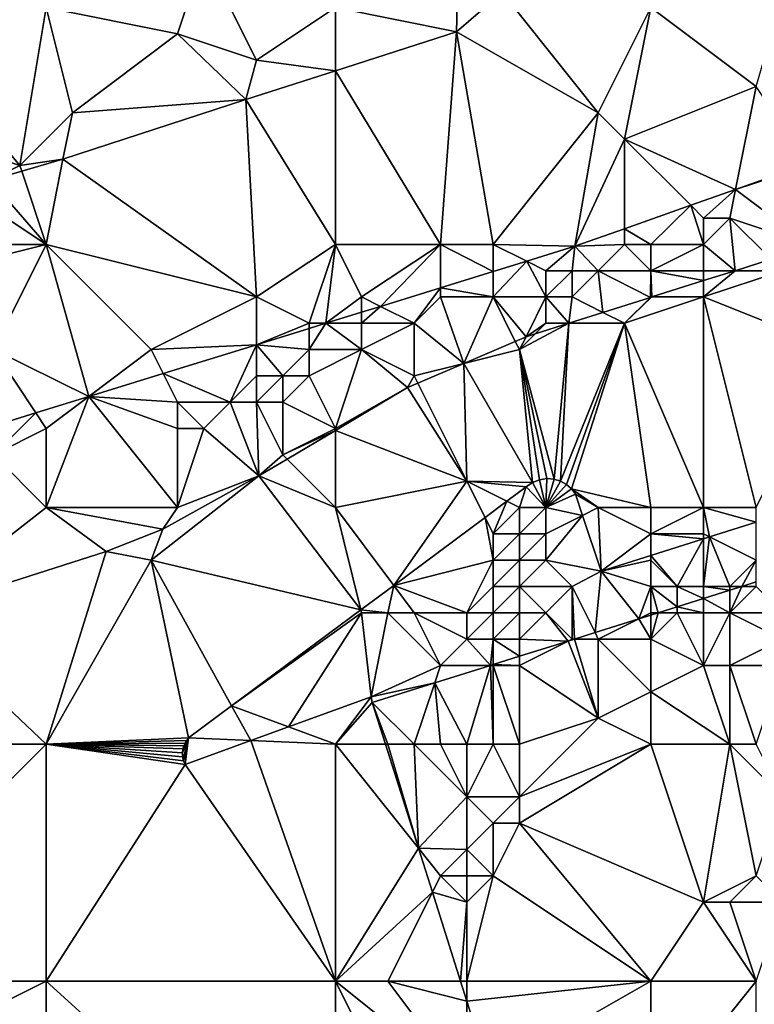
# Model space of a CAD drawing. Units: metres. Extents: x 73750 to 74375, y 351500 to 352000.
# Drawn here: x 74062 to 74090, y 351655 to 351693 of the extents above; entities that cross this region are included whole.
import ezdxf

# ---------------------------------------------------------------- set-up
doc = ezdxf.new("R2010")
doc.units = ezdxf.units.M
doc.layers.add('Terrain', color=15, linetype='Continuous')

msp = doc.modelspace()

# ---------------------------------------------------------------- linework, layer by layer
at = {"layer": 'Terrain'}
for points in [[(74093.222, 351701.047, 252.936), (74086, 351693, 253.12), (74090, 351690, 253.17), (74093.222, 351701.047, 252.936)], [(74078.738, 351697.079, 253.087), (74074, 351693, 253.08), (74078.612, 351692.076, 252.939), (74078.738, 351697.079, 253.087)], [(74078.738, 351697.079, 253.087), (74078.612, 351692.076, 252.939), (74080.346, 351693.584, 252.939), (74078.738, 351697.079, 253.087)], [(74069, 351695, 253), (74063, 351693, 253.07), (74068, 351692, 253.19), (74069, 351695, 253)], [(74069, 351695, 253), (74068, 351692, 253.19), (74071, 351691, 253.03), (74069, 351695, 253)], [(74069, 351695, 253), (74071, 351691, 253.03), (74074, 351693, 253.08), (74069, 351695, 253)], [(74084, 351689, 253.16), (74080.346, 351693.584, 252.939), (74078.612, 351692.076, 252.939), (74084, 351689, 253.16)], [(74086, 351693, 253.12), (74080.346, 351693.584, 252.939), (74084, 351689, 253.16), (74086, 351693, 253.12)], [(74057, 351693, 253.2), (74056, 351689, 253.26), (74062, 351687, 253.26), (74057, 351693, 253.2)], [(74057, 351693, 253.2), (74062, 351687, 253.26), (74063, 351693, 253.07), (74057, 351693, 253.2)], [(74062, 351687, 253.26), (74064, 351689, 253.08), (74063, 351693, 253.07), (74062, 351687, 253.26)], [(74063, 351693, 253.07), (74064, 351689, 253.08), (74068, 351692, 253.19), (74063, 351693, 253.07)], [(74074, 351693, 253.08), (74071, 351691, 253.03), (74074, 351690.594, 252.953), (74074, 351693, 253.08)], [(74074, 351693, 253.08), (74074, 351690.594, 252.953), (74078.612, 351692.076, 252.939), (74074, 351693, 253.08)], [(74086, 351693, 253.12), (74084, 351689, 253.16), (74085, 351688, 253.06), (74086, 351693, 253.12)], [(74086, 351693, 253.12), (74085, 351688, 253.06), (74090, 351690, 253.17), (74086, 351693, 253.12)], [(74068, 351692, 253.19), (74064, 351689, 253.08), (74070.597, 351689.501, 252.963), (74068, 351692, 253.19)], [(74068, 351692, 253.19), (74070.597, 351689.501, 252.963), (74071, 351691, 253.03), (74068, 351692, 253.19)], [(74074, 351690.594, 252.953), (74078, 351684, 253.16), (74078.612, 351692.076, 252.939), (74074, 351690.594, 252.953)], [(74078.612, 351692.076, 252.939), (74078, 351684, 253.16), (74080, 351684, 253.24), (74078.612, 351692.076, 252.939)], [(74084, 351689, 253.16), (74078.612, 351692.076, 252.939), (74080, 351684, 253.24), (74084, 351689, 253.16)], [(74074, 351690.594, 252.953), (74071, 351691, 253.03), (74070.597, 351689.501, 252.963), (74074, 351690.594, 252.953)], [(74074, 351690.594, 252.953), (74070.597, 351689.501, 252.963), (74074, 351684, 253.09), (74074, 351690.594, 252.953)], [(74074, 351690.594, 252.953), (74074, 351684, 253.09), (74078, 351684, 253.16), (74074, 351690.594, 252.953)], [(74090, 351690, 253.17), (74085, 351688, 253.06), (74089.217, 351686.086, 253.169), (74090, 351690, 253.17)], [(74090, 351690, 253.17), (74089.217, 351686.086, 253.169), (74091.962, 351687.056, 253.249), (74090, 351690, 253.17)], [(74064, 351689, 253.08), (74063.635, 351687.239, 252.959), (74070.597, 351689.501, 252.963), (74064, 351689, 253.08)], [(74063.635, 351687.239, 252.959), (74071, 351682, 253.24), (74070.597, 351689.501, 252.963), (74063.635, 351687.239, 252.959)], [(74070.597, 351689.501, 252.963), (74071, 351682, 253.24), (74074, 351684, 253.09), (74070.597, 351689.501, 252.963)], [(74056, 351689, 253.26), (74060.868, 351686.434, 252.981), (74062, 351687, 253.26), (74056, 351689, 253.26)], [(74062, 351687, 253.26), (74063.635, 351687.239, 252.959), (74064, 351689, 253.08), (74062, 351687, 253.26)], [(74084, 351689, 253.16), (74080, 351684, 253.24), (74083.108, 351683.927, 252.991), (74084, 351689, 253.16)], [(74084, 351689, 253.16), (74083.108, 351683.927, 252.991), (74085, 351688, 253.06), (74084, 351689, 253.16)], [(74085, 351688, 253.06), (74083.108, 351683.927, 252.991), (74085, 351684.596, 253.046), (74085, 351688, 253.06)], [(74089.217, 351686.086, 253.169), (74085, 351688, 253.06), (74087.515, 351685.485, 253.12), (74089.217, 351686.086, 253.169)], [(74087.515, 351685.485, 253.12), (74085, 351688, 253.06), (74085, 351684.596, 253.046), (74087.515, 351685.485, 253.12)], [(74062, 351687, 253.26), (74062.072, 351686.784, 252.972), (74063.635, 351687.239, 252.959), (74062, 351687, 253.26)], [(74062.072, 351686.784, 252.972), (74063, 351684, 253.14), (74063.635, 351687.239, 252.959), (74062.072, 351686.784, 252.972)], [(74063.635, 351687.239, 252.959), (74063, 351684, 253.14), (74071, 351682, 253.24), (74063.635, 351687.239, 252.959)], [(74062, 351687, 253.26), (74060.868, 351686.434, 252.981), (74062.072, 351686.784, 252.972), (74062, 351687, 253.26)], [(74060.868, 351686.434, 252.981), (74063, 351684, 253.14), (74062.072, 351686.784, 252.972), (74060.868, 351686.434, 252.981)], [(74092, 351687, 253.12), (74091.962, 351687.056, 253.249), (74089.217, 351686.086, 253.169), (74092, 351687, 253.12)], [(74092, 351687, 253.12), (74089.217, 351686.086, 253.169), (74092, 351684, 253.19), (74092, 351687, 253.12)], [(74060, 351686, 253.4), (74063, 351684, 253.14), (74060.868, 351686.434, 252.981), (74060, 351686, 253.4)], [(74088, 351685, 253.24), (74089.217, 351686.086, 253.169), (74087.515, 351685.485, 253.12), (74088, 351685, 253.24)], [(74088, 351685, 253.24), (74089, 351685, 253.06), (74089.217, 351686.086, 253.169), (74088, 351685, 253.24)], [(74089, 351685, 253.06), (74092, 351684, 253.19), (74089.217, 351686.086, 253.169), (74089, 351685, 253.06)], [(74060, 351686, 253.4), (74059, 351684, 253.23), (74063, 351684, 253.14), (74060, 351686, 253.4)], [(74087.515, 351685.485, 253.12), (74085, 351684.596, 253.046), (74086, 351684, 252.99), (74087.515, 351685.485, 253.12)], [(74087.515, 351685.485, 253.12), (74086, 351684, 252.99), (74088, 351684, 252.94), (74087.515, 351685.485, 253.12)], [(74088, 351685, 253.24), (74087.515, 351685.485, 253.12), (74088, 351684, 252.94), (74088, 351685, 253.24)], [(74088, 351685, 253.24), (74088, 351684, 252.94), (74089, 351685, 253.06), (74088, 351685, 253.24)], [(74089, 351685, 253.06), (74088, 351684, 252.94), (74089.199, 351683, 253.227), (74089, 351685, 253.06)], [(74089, 351685, 253.06), (74089.199, 351683, 253.227), (74090.567, 351683.433, 253.227), (74089, 351685, 253.06)], [(74089, 351685, 253.06), (74090.567, 351683.433, 253.227), (74092, 351684, 253.19), (74089, 351685, 253.06)], [(74085, 351684.596, 253.046), (74083.108, 351683.927, 252.991), (74085, 351684, 253.18), (74085, 351684.596, 253.046)], [(74086, 351684, 252.99), (74085, 351684.596, 253.046), (74085, 351684, 253.18), (74086, 351684, 252.99)], [(74059, 351684, 253.23), (74059, 351683, 253.11), (74063, 351684, 253.14), (74059, 351684, 253.23)], [(74059, 351683, 253.11), (74061, 351680, 253.07), (74063, 351684, 253.14), (74059, 351683, 253.11)], [(74061, 351680, 253.07), (74064.619, 351678.215, 253.039), (74063, 351684, 253.14), (74061, 351680, 253.07)], [(74063, 351684, 253.14), (74064.619, 351678.215, 253.039), (74067, 351680, 253.04), (74063, 351684, 253.14)], [(74063, 351684, 253.14), (74067, 351680, 253.04), (74071, 351682, 253.24), (74063, 351684, 253.14)], [(74074, 351684, 253.09), (74071, 351682, 253.24), (74073, 351681, 253.19), (74074, 351684, 253.09)], [(74074, 351684, 253.09), (74073, 351681, 253.19), (74073.635, 351681, 253.016), (74074, 351684, 253.09)], [(74074, 351684, 253.09), (74073.635, 351681, 253.016), (74075, 351682, 253.04), (74074, 351684, 253.09)], [(74074, 351684, 253.09), (74075, 351682, 253.04), (74078, 351684, 253.16), (74074, 351684, 253.09)], [(74078, 351684, 253.16), (74075, 351682, 253.04), (74075.715, 351681.643, 253.01), (74078, 351684, 253.16)], [(74078, 351684, 253.16), (74075.715, 351681.643, 253.01), (74078, 351682.349, 253.004), (74078, 351684, 253.16)], [(74078, 351684, 253.16), (74078, 351682.349, 253.004), (74080, 351682.967, 252.999), (74078, 351684, 253.16)], [(74078, 351684, 253.16), (74080, 351682.967, 252.999), (74080, 351684, 253.24), (74078, 351684, 253.16)], [(74080, 351684, 253.24), (74081.277, 351683.361, 252.996), (74083.108, 351683.927, 252.991), (74080, 351684, 253.24)], [(74080, 351684, 253.24), (74080, 351682.967, 252.999), (74081.277, 351683.361, 252.996), (74080, 351684, 253.24)], [(74082, 351683, 253.14), (74083.108, 351683.927, 252.991), (74081.277, 351683.361, 252.996), (74082, 351683, 253.14)], [(74082, 351683, 253.14), (74083, 351683, 253.04), (74083.108, 351683.927, 252.991), (74082, 351683, 253.14)], [(74083, 351683, 253.04), (74084, 351683, 252.91), (74083.108, 351683.927, 252.991), (74083, 351683, 253.04)], [(74085, 351684, 253.18), (74083.108, 351683.927, 252.991), (74084, 351683, 252.91), (74085, 351684, 253.18)], [(74086, 351683, 252.89), (74085, 351684, 253.18), (74084, 351683, 252.91), (74086, 351683, 252.89)], [(74086, 351684, 252.99), (74085, 351684, 253.18), (74086, 351683, 252.89), (74086, 351684, 252.99)], [(74086, 351684, 252.99), (74086, 351683, 252.89), (74088, 351684, 252.94), (74086, 351684, 252.99)], [(74088, 351684, 252.94), (74086, 351683, 252.89), (74088, 351683, 253.22), (74088, 351684, 252.94)], [(74088, 351684, 252.94), (74088, 351683, 253.22), (74089.199, 351683, 253.227), (74088, 351684, 252.94)], [(74091, 351683, 253.32), (74090.567, 351683.433, 253.227), (74089.199, 351683, 253.227), (74091, 351683, 253.32)], [(74080, 351682, 252.99), (74082, 351682, 252.94), (74081.277, 351683.361, 252.996), (74080, 351682, 252.99)], [(74080, 351682, 252.99), (74081.277, 351683.361, 252.996), (74080, 351682.967, 252.999), (74080, 351682, 252.99)], [(74082, 351683, 253.14), (74081.277, 351683.361, 252.996), (74082, 351682, 252.94), (74082, 351683, 253.14)], [(74080, 351682, 252.99), (74080, 351682.967, 252.999), (74078, 351682.349, 253.004), (74080, 351682, 252.99)], [(74082, 351683, 253.14), (74082, 351682, 252.94), (74083, 351683, 253.04), (74082, 351683, 253.14)], [(74083, 351683, 253.04), (74082, 351682, 252.94), (74083, 351682, 252.91), (74083, 351683, 253.04)], [(74083, 351683, 253.04), (74083, 351682, 252.91), (74084, 351683, 252.91), (74083, 351683, 253.04)], [(74084, 351683, 252.91), (74083, 351682, 252.91), (74084.176, 351681.412, 253.227), (74084, 351683, 252.91)], [(74086, 351683, 252.89), (74084, 351683, 252.91), (74085.983, 351681.983, 253.227), (74086, 351683, 252.89)], [(74085.983, 351681.983, 253.227), (74084, 351683, 252.91), (74084.176, 351681.412, 253.227), (74085.983, 351681.983, 253.227)], [(74086, 351683, 252.89), (74085.983, 351681.983, 253.227), (74086, 351682, 253.27), (74086, 351683, 252.89)], [(74086, 351683, 252.89), (74086, 351682, 253.27), (74086.037, 351682, 253.227), (74086, 351683, 252.89)], [(74086, 351683, 252.89), (74086.037, 351682, 253.227), (74088, 351682.621, 253.227), (74086, 351683, 252.89)], [(74086, 351683, 252.89), (74088, 351682.621, 253.227), (74088, 351683, 253.22), (74086, 351683, 252.89)], [(74088, 351683, 253.22), (74088, 351682.621, 253.227), (74089.199, 351683, 253.227), (74088, 351683, 253.22)], [(74091, 351683, 253.32), (74089.199, 351683, 253.227), (74088, 351682, 253.35), (74091, 351683, 253.32)], [(74091, 351683, 253.32), (74088, 351682, 253.35), (74093, 351680, 253.4), (74091, 351683, 253.32)], [(74088, 351682, 253.35), (74089.199, 351683, 253.227), (74088, 351682.621, 253.227), (74088, 351682, 253.35)], [(74077, 351681, 252.89), (74078, 351682.349, 253.004), (74075.715, 351681.643, 253.01), (74077, 351681, 252.89)], [(74078, 351682, 253), (74078, 351682.349, 253.004), (74077, 351681, 252.89), (74078, 351682, 253)], [(74078, 351682, 253), (74080, 351682, 252.99), (74078, 351682.349, 253.004), (74078, 351682, 253)], [(74088, 351682, 253.35), (74088, 351682.621, 253.227), (74086.037, 351682, 253.227), (74088, 351682, 253.35)], [(74071, 351682, 253.24), (74067, 351680, 253.04), (74071, 351680.186, 253.022), (74071, 351682, 253.24)], [(74071, 351682, 253.24), (74071, 351680.186, 253.022), (74073, 351681, 253.19), (74071, 351682, 253.24)], [(74075, 351682, 253.04), (74073.635, 351681, 253.016), (74075, 351681.422, 253.012), (74075, 351682, 253.04)], [(74075, 351682, 253.04), (74075, 351681.422, 253.012), (74075.715, 351681.643, 253.01), (74075, 351682, 253.04)], [(74078, 351682, 253), (74077, 351681, 252.89), (74078.88, 351679.47, 253.212), (74078, 351682, 253)], [(74078, 351682, 253), (74078.88, 351679.47, 253.212), (74080, 351682, 252.99), (74078, 351682, 253)], [(74080, 351682, 252.99), (74078.88, 351679.47, 253.212), (74080.844, 351680.312, 253.224), (74080, 351682, 252.99)], [(74080, 351682, 252.99), (74080.844, 351680.312, 253.224), (74081.258, 351680.489, 253.227), (74080, 351682, 252.99)], [(74080, 351682, 252.99), (74081.258, 351680.489, 253.227), (74082, 351682, 252.94), (74080, 351682, 252.99)], [(74082, 351682, 252.94), (74081.258, 351680.489, 253.227), (74082, 351681, 253.15), (74082, 351682, 252.94)], [(74082, 351682, 252.94), (74082, 351681, 253.15), (74082.874, 351681, 253.227), (74082, 351682, 252.94)], [(74082, 351682, 252.94), (74082.874, 351681, 253.227), (74083, 351682, 252.91), (74082, 351682, 252.94)], [(74083, 351682, 252.91), (74082.874, 351681, 253.227), (74084.176, 351681.412, 253.227), (74083, 351682, 252.91)], [(74085.983, 351681.983, 253.227), (74084.176, 351681.412, 253.227), (74085, 351681, 253.37), (74085.983, 351681.983, 253.227)], [(74088, 351674, 253.44), (74088, 351682, 253.35), (74085, 351681, 253.37), (74088, 351674, 253.44)], [(74088, 351682, 253.35), (74086.037, 351682, 253.227), (74085, 351681, 253.37), (74088, 351682, 253.35)], [(74086.037, 351682, 253.227), (74085.983, 351681.983, 253.227), (74085, 351681, 253.37), (74086.037, 351682, 253.227)], [(74086, 351682, 253.27), (74085.983, 351681.983, 253.227), (74086.037, 351682, 253.227), (74086, 351682, 253.27)], [(74088, 351674, 253.44), (74090, 351674, 253.45), (74088, 351682, 253.35), (74088, 351674, 253.44)], [(74090, 351674, 253.45), (74093, 351680, 253.4), (74088, 351682, 253.35), (74090, 351674, 253.45)], [(74075, 351681, 252.95), (74075.715, 351681.643, 253.01), (74075, 351681.422, 253.012), (74075, 351681, 252.95)], [(74075, 351681, 252.95), (74077, 351681, 252.89), (74075.715, 351681.643, 253.01), (74075, 351681, 252.95)], [(74075, 351681, 252.95), (74075, 351681.422, 253.012), (74073.635, 351681, 253.016), (74075, 351681, 252.95)], [(74085, 351681, 253.37), (74084.176, 351681.412, 253.227), (74082.874, 351681, 253.227), (74085, 351681, 253.37)], [(74073, 351681, 253.19), (74071, 351680.186, 253.022), (74073, 351680.804, 253.017), (74073, 351681, 253.19)], [(74073, 351680, 253.04), (74073, 351680.804, 253.017), (74071, 351680.186, 253.022), (74073, 351680, 253.04)], [(74073, 351681, 253.19), (74073, 351680.804, 253.017), (74073.635, 351681, 253.016), (74073, 351681, 253.19)], [(74073, 351680, 253.04), (74073.635, 351681, 253.016), (74073, 351680.804, 253.017), (74073, 351680, 253.04)], [(74075, 351680, 252.84), (74073.635, 351681, 253.016), (74073, 351680, 253.04), (74075, 351680, 252.84)], [(74075, 351681, 252.95), (74073.635, 351681, 253.016), (74075, 351680, 252.84), (74075, 351681, 252.95)], [(74075, 351681, 252.95), (74075, 351680, 252.84), (74077, 351681, 252.89), (74075, 351681, 252.95)], [(74077, 351681, 252.89), (74075, 351680, 252.84), (74077, 351679, 253.16), (74077, 351681, 252.89)], [(74077, 351681, 252.89), (74077, 351679, 253.16), (74078.88, 351679.47, 253.212), (74077, 351681, 252.89)], [(74081, 351680, 253.29), (74082.324, 351675.072, 253.307), (74082.874, 351681, 253.227), (74081, 351680, 253.29)], [(74081, 351680, 253.29), (74082.874, 351681, 253.227), (74081.596, 351680.596, 253.227), (74081, 351680, 253.29)], [(74082, 351681, 253.15), (74081.258, 351680.489, 253.227), (74081.596, 351680.596, 253.227), (74082, 351681, 253.15)], [(74082, 351681, 253.15), (74081.596, 351680.596, 253.227), (74082.874, 351681, 253.227), (74082, 351681, 253.15)], [(74082.565, 351674.997, 253.307), (74082.874, 351681, 253.227), (74082.324, 351675.072, 253.307), (74082.565, 351674.997, 253.307)], [(74082.565, 351674.997, 253.307), (74082.786, 351674.874, 253.307), (74085, 351681, 253.37), (74082.565, 351674.997, 253.307)], [(74082.565, 351674.997, 253.307), (74085, 351681, 253.37), (74082.874, 351681, 253.227), (74082.565, 351674.997, 253.307)], [(74082.786, 351674.874, 253.307), (74082.976, 351674.708, 253.307), (74085, 351681, 253.37), (74082.786, 351674.874, 253.307)], [(74086, 351674, 253.43), (74085, 351681, 253.37), (74082.976, 351674.708, 253.307), (74086, 351674, 253.43)], [(74086, 351674, 253.43), (74088, 351674, 253.44), (74085, 351681, 253.37), (74086, 351674, 253.43)], [(74081, 351680, 253.29), (74081.258, 351680.489, 253.227), (74080.844, 351680.312, 253.224), (74081, 351680, 253.29)], [(74081, 351680, 253.29), (74081.596, 351680.596, 253.227), (74081.258, 351680.489, 253.227), (74081, 351680, 253.29)], [(74067, 351680, 253.04), (74067.455, 351679.091, 253.032), (74071, 351680.186, 253.022), (74067, 351680, 253.04)], [(74070, 351678, 252.81), (74071, 351680.186, 253.022), (74067.455, 351679.091, 253.032), (74070, 351678, 252.81)], [(74071, 351679, 252.89), (74071, 351680.186, 253.022), (74070, 351678, 252.81), (74071, 351679, 252.89)], [(74073, 351680, 253.04), (74071, 351680.186, 253.022), (74072, 351679, 252.85), (74073, 351680, 253.04)], [(74071, 351679, 252.89), (74072, 351679, 252.85), (74071, 351680.186, 253.022), (74071, 351679, 252.89)], [(74081, 351680, 253.29), (74080.844, 351680.312, 253.224), (74078.88, 351679.47, 253.212), (74081, 351680, 253.29)], [(74061, 351680, 253.07), (74060.163, 351676.837, 253.05), (74062.605, 351677.592, 253.044), (74061, 351680, 253.07)], [(74061, 351680, 253.07), (74062.605, 351677.592, 253.044), (74064.619, 351678.215, 253.039), (74061, 351680, 253.07)], [(74067, 351680, 253.04), (74064.619, 351678.215, 253.039), (74067.455, 351679.091, 253.032), (74067, 351680, 253.04)], [(74073, 351680, 253.04), (74072, 351679, 252.85), (74073, 351679, 252.84), (74073, 351680, 253.04)], [(74075, 351680, 252.84), (74073, 351680, 253.04), (74073, 351679, 252.84), (74075, 351680, 252.84)], [(74075, 351680, 252.84), (74073, 351679, 252.84), (74074, 351677, 253.2), (74075, 351680, 252.84)], [(74075, 351680, 252.84), (74074, 351677, 253.2), (74076.745, 351678.555, 253.199), (74075, 351680, 252.84)], [(74075, 351680, 252.84), (74076.745, 351678.555, 253.199), (74077, 351679, 253.16), (74075, 351680, 252.84)], [(74081.495, 351674.947, 253.301), (74081, 351680, 253.29), (74078.88, 351679.47, 253.212), (74081.495, 351674.947, 253.301)], [(74081.495, 351674.947, 253.301), (74081.759, 351675.053, 253.303), (74081, 351680, 253.29), (74081.495, 351674.947, 253.301)], [(74081, 351680, 253.29), (74081.759, 351675.053, 253.303), (74082.04, 351675.096, 253.305), (74081, 351680, 253.29)], [(74081, 351680, 253.29), (74082.04, 351675.096, 253.305), (74082.324, 351675.072, 253.307), (74081, 351680, 253.29)], [(74077, 351679, 253.16), (74077.138, 351678.724, 253.201), (74078.88, 351679.47, 253.212), (74077, 351679, 253.16)], [(74078.88, 351679.47, 253.212), (74077.138, 351678.724, 253.201), (74079, 351675, 253.38), (74078.88, 351679.47, 253.212)], [(74081.495, 351674.947, 253.301), (74078.88, 351679.47, 253.212), (74079, 351675, 253.38), (74081.495, 351674.947, 253.301)], [(74068, 351678, 252.95), (74067.455, 351679.091, 253.032), (74064.619, 351678.215, 253.039), (74068, 351678, 252.95)], [(74068, 351678, 252.95), (74070, 351678, 252.81), (74067.455, 351679.091, 253.032), (74068, 351678, 252.95)], [(74071, 351679, 252.89), (74070, 351678, 252.81), (74071, 351678, 252.76), (74071, 351679, 252.89)], [(74071, 351679, 252.89), (74071, 351678, 252.76), (74072, 351679, 252.85), (74071, 351679, 252.89)], [(74072, 351679, 252.85), (74071, 351678, 252.76), (74072, 351678, 252.78), (74072, 351679, 252.85)], [(74072, 351679, 252.85), (74072, 351678, 252.78), (74073, 351679, 252.84), (74072, 351679, 252.85)], [(74074, 351677, 253.2), (74073, 351679, 252.84), (74072, 351678, 252.78), (74074, 351677, 253.2)], [(74077, 351679, 253.16), (74076.745, 351678.555, 253.199), (74077.138, 351678.724, 253.201), (74077, 351679, 253.16)], [(74074, 351677, 253.2), (74074, 351676.927, 253.183), (74076.745, 351678.555, 253.199), (74074, 351677, 253.2)], [(74074, 351676.927, 253.183), (74079, 351675, 253.38), (74076.745, 351678.555, 253.199), (74074, 351676.927, 253.183)], [(74077.138, 351678.724, 253.201), (74076.745, 351678.555, 253.199), (74079, 351675, 253.38), (74077.138, 351678.724, 253.201)], [(74063, 351677, 253.18), (74064.619, 351678.215, 253.039), (74062.605, 351677.592, 253.044), (74063, 351677, 253.18)], [(74063, 351674, 253.27), (74068, 351674, 253.18), (74064.619, 351678.215, 253.039), (74063, 351674, 253.27)], [(74063, 351674, 253.27), (74064.619, 351678.215, 253.039), (74063, 351677, 253.18), (74063, 351674, 253.27)], [(74068, 351674, 253.18), (74068, 351677, 252.83), (74064.619, 351678.215, 253.039), (74068, 351674, 253.18)], [(74068, 351678, 252.95), (74064.619, 351678.215, 253.039), (74068, 351677, 252.83), (74068, 351678, 252.95)], [(74068, 351678, 252.95), (74068, 351677, 252.83), (74069, 351677, 252.77), (74068, 351678, 252.95)], [(74068, 351678, 252.95), (74069, 351677, 252.77), (74070, 351678, 252.81), (74068, 351678, 252.95)], [(74070, 351678, 252.81), (74069, 351677, 252.77), (74071.085, 351675.199, 253.165), (74070, 351678, 252.81)], [(74070, 351678, 252.81), (74071.085, 351675.199, 253.165), (74071, 351678, 252.76), (74070, 351678, 252.81)], [(74071, 351678, 252.76), (74071.085, 351675.199, 253.165), (74072, 351676, 253.16), (74071, 351678, 252.76)], [(74071, 351678, 252.76), (74072, 351676, 253.16), (74072, 351678, 252.78), (74071, 351678, 252.76)], [(74074, 351677, 253.2), (74072, 351678, 252.78), (74072, 351676, 253.16), (74074, 351677, 253.2)], [(74061, 351676, 253.11), (74062.605, 351677.592, 253.044), (74060.163, 351676.837, 253.05), (74061, 351676, 253.11)], [(74061, 351676, 253.11), (74063, 351677, 253.18), (74062.605, 351677.592, 253.044), (74061, 351676, 253.11)], [(74061, 351676, 253.11), (74063, 351674, 253.27), (74063, 351677, 253.18), (74061, 351676, 253.11)], [(74068, 351674, 253.18), (74071.085, 351675.199, 253.165), (74069, 351677, 252.77), (74068, 351674, 253.18)], [(74068, 351674, 253.18), (74069, 351677, 252.77), (74068, 351677, 252.83), (74068, 351674, 253.18)], [(74074, 351677, 253.2), (74072, 351676, 253.16), (74074, 351676.927, 253.183), (74074, 351677, 253.2)], [(74074, 351676.927, 253.183), (74072, 351676, 253.16), (74072.162, 351675.838, 253.171), (74074, 351676.927, 253.183)], [(74074, 351674, 253.31), (74074, 351676.927, 253.183), (74072.162, 351675.838, 253.171), (74074, 351674, 253.31)], [(74074, 351674, 253.31), (74079, 351675, 253.38), (74074, 351676.927, 253.183), (74074, 351674, 253.31)], [(74057.794, 351669.93, 253.093), (74063, 351674, 253.27), (74061, 351676, 253.11), (74057.794, 351669.93, 253.093)], [(74072, 351676, 253.16), (74071.085, 351675.199, 253.165), (74072.162, 351675.838, 253.171), (74072, 351676, 253.16)], [(74074, 351674, 253.31), (74072.162, 351675.838, 253.171), (74071.085, 351675.199, 253.165), (74074, 351674, 253.31)], [(74067, 351672, 253.31), (74071.085, 351675.199, 253.165), (74067.444, 351673.172, 253.157), (74067, 351672, 253.31)], [(74074.972, 351670.11, 253.272), (74071.085, 351675.199, 253.165), (74067, 351672, 253.31), (74074.972, 351670.11, 253.272)], [(74068, 351674, 253.18), (74067.444, 351673.172, 253.157), (74071.085, 351675.199, 253.165), (74068, 351674, 253.18)], [(74074, 351674, 253.31), (74071.085, 351675.199, 253.165), (74074.972, 351670.11, 253.272), (74074, 351674, 253.31)], [(74074, 351674, 253.31), (74076.221, 351671.038, 253.277), (74079, 351675, 253.38), (74074, 351674, 253.31)], [(74076.221, 351671.038, 253.277), (74079.692, 351673.616, 253.293), (74079, 351675, 253.38), (74076.221, 351671.038, 253.277)], [(74079.692, 351673.616, 253.293), (74080.527, 351674.237, 253.297), (74079, 351675, 253.38), (74079.692, 351673.616, 253.293)], [(74080.527, 351674.237, 253.297), (74081.262, 351674.783, 253.3), (74079, 351675, 253.38), (74080.527, 351674.237, 253.297)], [(74081.262, 351674.783, 253.3), (74081.495, 351674.947, 253.301), (74079, 351675, 253.38), (74081.262, 351674.783, 253.3)], [(74081, 351674, 253.56), (74081.262, 351674.783, 253.3), (74080.527, 351674.237, 253.297), (74081, 351674, 253.56)], [(74081, 351674, 253.56), (74082, 351674, 253.65), (74081.262, 351674.783, 253.3), (74081, 351674, 253.56)], [(74082, 351674, 253.65), (74081.495, 351674.947, 253.301), (74081.262, 351674.783, 253.3), (74082, 351674, 253.65)], [(74082, 351674, 253.65), (74081.759, 351675.053, 253.303), (74081.495, 351674.947, 253.301), (74082, 351674, 253.65)], [(74082, 351674, 253.65), (74082.04, 351675.096, 253.305), (74081.759, 351675.053, 253.303), (74082, 351674, 253.65)], [(74082, 351674, 253.65), (74082.324, 351675.072, 253.307), (74082.04, 351675.096, 253.305), (74082, 351674, 253.65)], [(74082, 351674, 253.65), (74082.565, 351674.997, 253.307), (74082.324, 351675.072, 253.307), (74082, 351674, 253.65)], [(74082, 351674, 253.65), (74082.786, 351674.874, 253.307), (74082.565, 351674.997, 253.307), (74082, 351674, 253.65)], [(74082, 351674, 253.65), (74082.976, 351674.708, 253.307), (74082.786, 351674.874, 253.307), (74082, 351674, 253.65)], [(74082, 351674, 253.65), (74083.129, 351674.507, 253.311), (74082.976, 351674.708, 253.307), (74082, 351674, 253.65)], [(74082, 351674, 253.65), (74083.399, 351673.699, 253.323), (74083.129, 351674.507, 253.311), (74082, 351674, 253.65)], [(74084, 351674, 253.43), (74082.976, 351674.708, 253.307), (74083.129, 351674.507, 253.311), (74084, 351674, 253.43)], [(74086, 351674, 253.43), (74082.976, 351674.708, 253.307), (74084, 351674, 253.43), (74086, 351674, 253.43)], [(74084, 351674, 253.43), (74083.129, 351674.507, 253.311), (74083.399, 351673.699, 253.323), (74084, 351674, 253.43)], [(74080, 351673, 253.66), (74080.527, 351674.237, 253.297), (74079.692, 351673.616, 253.293), (74080, 351673, 253.66)], [(74081, 351674, 253.56), (74080.527, 351674.237, 253.297), (74080, 351673, 253.66), (74081, 351674, 253.56)], [(74057.794, 351669.93, 253.093), (74065.285, 351672.324, 253.14), (74063, 351674, 253.27), (74057.794, 351669.93, 253.093)], [(74063, 351674, 253.27), (74065.285, 351672.324, 253.14), (74067.444, 351673.172, 253.157), (74063, 351674, 253.27)], [(74063, 351674, 253.27), (74067.444, 351673.172, 253.157), (74068, 351674, 253.18), (74063, 351674, 253.27)], [(74074, 351674, 253.31), (74074.972, 351670.11, 253.272), (74076.221, 351671.038, 253.277), (74074, 351674, 253.31)], [(74081, 351674, 253.56), (74080, 351673, 253.66), (74081, 351673, 253.76), (74081, 351674, 253.56)], [(74081, 351674, 253.56), (74081, 351673, 253.76), (74082, 351674, 253.65), (74081, 351674, 253.56)], [(74082, 351674, 253.65), (74081, 351673, 253.76), (74082, 351673, 253.79), (74082, 351674, 253.65)], [(74082, 351674, 253.65), (74082, 351673, 253.79), (74083.399, 351673.699, 253.323), (74082, 351674, 253.65)], [(74082, 351673, 253.79), (74082, 351672, 253.74), (74083.399, 351673.699, 253.323), (74082, 351673, 253.79)], [(74082, 351672, 253.74), (74084.107, 351671.577, 253.356), (74083.399, 351673.699, 253.323), (74082, 351672, 253.74)], [(74084, 351674, 253.43), (74083.399, 351673.699, 253.323), (74084.107, 351671.577, 253.356), (74084, 351674, 253.43)], [(74086, 351674, 253.43), (74084, 351674, 253.43), (74086, 351673, 253.45), (74086, 351674, 253.43)], [(74086, 351673, 253.45), (74084, 351674, 253.43), (74084.107, 351671.577, 253.356), (74086, 351673, 253.45)], [(74086, 351674, 253.43), (74086, 351673, 253.45), (74088, 351674, 253.44), (74086, 351674, 253.43)], [(74088, 351674, 253.44), (74086, 351673, 253.45), (74088, 351673, 253.43), (74088, 351674, 253.44)], [(74088, 351674, 253.44), (74088.232, 351672.884, 253.356), (74090, 351673.444, 253.356), (74088, 351674, 253.44)], [(74088, 351674, 253.44), (74090, 351673.444, 253.356), (74090, 351674, 253.45), (74088, 351674, 253.44)], [(74088, 351674, 253.44), (74088, 351673, 253.43), (74088.232, 351672.884, 253.356), (74088, 351674, 253.44)], [(74080, 351672, 253.75), (74079.692, 351673.616, 253.293), (74076.221, 351671.038, 253.277), (74080, 351672, 253.75)], [(74080, 351673, 253.66), (74079.692, 351673.616, 253.293), (74080, 351672, 253.75), (74080, 351673, 253.66)], [(74090, 351672, 252.84), (74090, 351673.444, 253.356), (74088.232, 351672.884, 253.356), (74090, 351672, 252.84)], [(74067, 351672, 253.31), (74067.444, 351673.172, 253.157), (74065.285, 351672.324, 253.14), (74067, 351672, 253.31)], [(74080, 351673, 253.66), (74080, 351672, 253.75), (74081, 351673, 253.76), (74080, 351673, 253.66)], [(74081, 351673, 253.76), (74080, 351672, 253.75), (74081, 351672, 253.75), (74081, 351673, 253.76)], [(74081, 351673, 253.76), (74081, 351672, 253.75), (74082, 351673, 253.79), (74081, 351673, 253.76)], [(74082, 351673, 253.79), (74081, 351672, 253.75), (74082, 351672, 253.74), (74082, 351673, 253.79)], [(74086, 351673, 253.45), (74084.107, 351671.577, 253.356), (74086, 351672.177, 253.356), (74086, 351673, 253.45)], [(74086, 351673, 253.45), (74086, 351672.177, 253.356), (74088, 351672.811, 253.356), (74086, 351673, 253.45)], [(74086, 351673, 253.45), (74088, 351672.811, 253.356), (74088, 351673, 253.43), (74086, 351673, 253.45)], [(74088, 351673, 253.43), (74088, 351672.811, 253.356), (74088.232, 351672.884, 253.356), (74088, 351673, 253.43)], [(74087, 351671, 252.8), (74088, 351672.811, 253.356), (74086, 351672.177, 253.356), (74087, 351671, 252.8)], [(74087, 351671, 252.8), (74088, 351671, 252.57), (74088, 351672.811, 253.356), (74087, 351671, 252.8)], [(74088, 351671, 252.57), (74089, 351671, 252.38), (74088.232, 351672.884, 253.356), (74088, 351671, 252.57)], [(74088, 351671, 252.57), (74088.232, 351672.884, 253.356), (74088, 351672.811, 253.356), (74088, 351671, 252.57)], [(74090, 351672, 252.84), (74088.232, 351672.884, 253.356), (74089, 351671, 252.38), (74090, 351672, 252.84)], [(74057.794, 351669.93, 253.093), (74063, 351665, 253.21), (74065.285, 351672.324, 253.14), (74057.794, 351669.93, 253.093)], [(74063, 351665, 253.21), (74067, 351672, 253.31), (74065.285, 351672.324, 253.14), (74063, 351665, 253.21)], [(74086, 351672, 253.4), (74086, 351672.177, 253.356), (74084.107, 351671.577, 253.356), (74086, 351672, 253.4)], [(74086, 351672, 253.4), (74087, 351671, 252.8), (74086, 351672.177, 253.356), (74086, 351672, 253.4)], [(74063, 351665, 253.21), (74068.421, 351665.243, 253.242), (74067, 351672, 253.31), (74063, 351665, 253.21)], [(74068.421, 351665.243, 253.242), (74070.056, 351666.458, 253.249), (74067, 351672, 253.31), (74068.421, 351665.243, 253.242)], [(74074.972, 351670.11, 253.272), (74067, 351672, 253.31), (74070.056, 351666.458, 253.249), (74074.972, 351670.11, 253.272)], [(74080, 351672, 253.75), (74076.221, 351671.038, 253.277), (74079, 351670, 253.41), (74080, 351672, 253.75)], [(74080, 351672, 253.75), (74079, 351670, 253.41), (74080, 351671, 253.49), (74080, 351672, 253.75)], [(74080, 351672, 253.75), (74080, 351671, 253.49), (74081, 351672, 253.75), (74080, 351672, 253.75)], [(74081, 351672, 253.75), (74080, 351671, 253.49), (74081, 351671, 253.27), (74081, 351672, 253.75)], [(74081, 351672, 253.75), (74081, 351671, 253.27), (74082, 351672, 253.74), (74081, 351672, 253.75)], [(74082, 351672, 253.74), (74081, 351671, 253.27), (74083, 351671, 253.29), (74082, 351672, 253.74)], [(74082, 351672, 253.74), (74083, 351671, 253.29), (74084.107, 351671.577, 253.356), (74082, 351672, 253.74)], [(74086, 351672, 253.4), (74084.107, 351671.577, 253.356), (74086, 351671, 253.01), (74086, 351672, 253.4)], [(74086, 351672, 253.4), (74086, 351671, 253.01), (74087, 351671, 252.8), (74086, 351672, 253.4)], [(74090, 351672, 252.84), (74089, 351671, 252.38), (74089.458, 351671, 252.534), (74090, 351672, 252.84)], [(74090, 351672, 252.84), (74089.458, 351671, 252.534), (74090, 351671.17, 252.502), (74090, 351672, 252.84)], [(74083, 351671, 253.29), (74083.876, 351669.248, 252.861), (74084.107, 351671.577, 253.356), (74083, 351671, 253.29)], [(74085.539, 351669.77, 252.764), (74084.107, 351671.577, 253.356), (74083.876, 351669.248, 252.861), (74085.539, 351669.77, 252.764)], [(74086, 351671, 253.01), (74084.107, 351671.577, 253.356), (74085.539, 351669.77, 252.764), (74086, 351671, 253.01)], [(74076, 351670, 253.6), (74076.221, 351671.038, 253.277), (74074.972, 351670.11, 253.272), (74076, 351670, 253.6)], [(74076, 351670, 253.6), (74077, 351670, 253.72), (74076.221, 351671.038, 253.277), (74076, 351670, 253.6)], [(74077, 351670, 253.72), (74079, 351670, 253.41), (74076.221, 351671.038, 253.277), (74077, 351670, 253.72)], [(74090, 351671, 252.16), (74090, 351671.17, 252.502), (74089.458, 351671, 252.534), (74090, 351671, 252.16)], [(74080, 351671, 253.49), (74079, 351670, 253.41), (74080, 351670, 252.99), (74080, 351671, 253.49)], [(74080, 351671, 253.49), (74080, 351670, 252.99), (74081, 351671, 253.27), (74080, 351671, 253.49)], [(74081, 351671, 253.27), (74080, 351670, 252.99), (74081, 351670, 252.54), (74081, 351671, 253.27)], [(74081, 351671, 253.27), (74081, 351670, 252.54), (74082, 351670, 252.46), (74081, 351671, 253.27)], [(74081, 351671, 253.27), (74082, 351670, 252.46), (74083, 351671, 253.29), (74081, 351671, 253.27)], [(74083, 351671, 253.29), (74082, 351670, 252.46), (74083, 351669, 252.1), (74083, 351671, 253.29)], [(74083, 351671, 253.29), (74083, 351669, 252.1), (74083.088, 351669, 252.908), (74083, 351671, 253.29)], [(74083, 351671, 253.29), (74083.088, 351669, 252.908), (74083.876, 351669.248, 252.861), (74083, 351671, 253.29)], [(74086, 351671, 253.01), (74085.539, 351669.77, 252.764), (74086, 351670, 252.4), (74086, 351671, 253.01)], [(74086, 351671, 253.01), (74086, 351670, 252.4), (74086.273, 351670, 252.721), (74086, 351671, 253.01)], [(74086, 351671, 253.01), (74086.273, 351670, 252.721), (74087, 351670.228, 252.678), (74086, 351671, 253.01)], [(74086, 351671, 253.01), (74087, 351670.228, 252.678), (74087, 351671, 252.8), (74086, 351671, 253.01)], [(74087, 351671, 252.8), (74087, 351670.228, 252.678), (74088, 351670.542, 252.619), (74087, 351671, 252.8)], [(74087, 351671, 252.8), (74088, 351670.542, 252.619), (74088, 351671, 252.57), (74087, 351671, 252.8)], [(74088, 351671, 252.57), (74088, 351670.542, 252.619), (74089, 351670.856, 252.561), (74088, 351671, 252.57)], [(74088, 351671, 252.57), (74089, 351670.856, 252.561), (74089, 351671, 252.38), (74088, 351671, 252.57)], [(74089, 351670, 251.94), (74089, 351670.856, 252.561), (74088, 351670.542, 252.619), (74089, 351670, 251.94)], [(74089, 351671, 252.38), (74089, 351670.856, 252.561), (74089.458, 351671, 252.534), (74089, 351671, 252.38)], [(74090, 351671, 252.16), (74089.458, 351671, 252.534), (74089, 351670, 251.94), (74090, 351671, 252.16)], [(74090, 351671, 252.16), (74089, 351670, 251.94), (74091, 351670, 251.23), (74090, 351671, 252.16)], [(74089, 351670, 251.94), (74089.458, 351671, 252.534), (74089, 351670.856, 252.561), (74089, 351670, 251.94)], [(74088, 351670, 252.06), (74088, 351670.542, 252.619), (74087, 351670.228, 252.678), (74088, 351670, 252.06)], [(74088, 351670, 252.06), (74089, 351670, 251.94), (74088, 351670.542, 252.619), (74088, 351670, 252.06)], [(74052, 351665, 253.09), (74063, 351665, 253.21), (74057.794, 351669.93, 253.093), (74052, 351665, 253.09)], [(74075, 351670, 253.44), (74074.972, 351670.11, 253.272), (74070.056, 351666.458, 253.249), (74075, 351670, 253.44)], [(74075, 351670, 253.44), (74070.056, 351666.458, 253.249), (74072.216, 351665.659, 253.217), (74075, 351670, 253.44)], [(74075, 351670, 253.44), (74072.216, 351665.659, 253.217), (74075.363, 351666.799, 253.208), (74075, 351670, 253.44)], [(74075, 351670, 253.44), (74076, 351670, 253.6), (74074.972, 351670.11, 253.272), (74075, 351670, 253.44)], [(74075, 351670, 253.44), (74075.363, 351666.799, 253.208), (74076, 351670, 253.6), (74075, 351670, 253.44)], [(74076, 351670, 253.6), (74075.363, 351666.799, 253.208), (74078, 351668, 253.44), (74076, 351670, 253.6)], [(74076, 351670, 253.6), (74078, 351668, 253.44), (74077, 351670, 253.72), (74076, 351670, 253.6)], [(74077, 351670, 253.72), (74078, 351668, 253.44), (74079, 351669, 253.18), (74077, 351670, 253.72)], [(74077, 351670, 253.72), (74079, 351669, 253.18), (74079, 351670, 253.41), (74077, 351670, 253.72)], [(74079, 351670, 253.41), (74079, 351669, 253.18), (74080, 351670, 252.99), (74079, 351670, 253.41)], [(74080, 351670, 252.99), (74079, 351669, 253.18), (74080, 351669, 252.61), (74080, 351670, 252.99)], [(74080, 351670, 252.99), (74080, 351669, 252.61), (74081, 351670, 252.54), (74080, 351670, 252.99)], [(74081, 351670, 252.54), (74080, 351669, 252.61), (74081, 351669, 252.02), (74081, 351670, 252.54)], [(74081, 351670, 252.54), (74081, 351669, 252.02), (74082, 351670, 252.46), (74081, 351670, 252.54)], [(74082, 351670, 252.46), (74081, 351669, 252.02), (74082.852, 351668.926, 252.922), (74082, 351670, 252.46)], [(74082, 351670, 252.46), (74082.852, 351668.926, 252.922), (74083, 351669, 252.1), (74082, 351670, 252.46)], [(74086, 351670, 252.4), (74085.539, 351669.77, 252.764), (74086, 351669.914, 252.737), (74086, 351670, 252.4)], [(74086, 351670, 252.4), (74086, 351669.914, 252.737), (74086.273, 351670, 252.721), (74086, 351670, 252.4)], [(74087, 351670, 252.22), (74086.273, 351670, 252.721), (74086, 351669, 252.14), (74087, 351670, 252.22)], [(74087, 351670, 252.22), (74086, 351669, 252.14), (74088, 351668, 251.85), (74087, 351670, 252.22)], [(74086, 351669, 252.14), (74086.273, 351670, 252.721), (74086, 351669.914, 252.737), (74086, 351669, 252.14)], [(74087, 351670, 252.22), (74087, 351670.228, 252.678), (74086.273, 351670, 252.721), (74087, 351670, 252.22)], [(74087, 351670, 252.22), (74088, 351670, 252.06), (74087, 351670.228, 252.678), (74087, 351670, 252.22)], [(74087, 351670, 252.22), (74088, 351668, 251.85), (74088, 351670, 252.06), (74087, 351670, 252.22)], [(74088, 351670, 252.06), (74088, 351668, 251.85), (74089, 351670, 251.94), (74088, 351670, 252.06)], [(74089, 351670, 251.94), (74088, 351668, 251.85), (74089, 351668, 251.79), (74089, 351670, 251.94)], [(74089, 351670, 251.94), (74089, 351668, 251.79), (74091, 351669, 250.9), (74089, 351670, 251.94)], [(74089, 351670, 251.94), (74091, 351669, 250.9), (74091, 351670, 251.23), (74089, 351670, 251.94)], [(74085.539, 351669.77, 252.764), (74083.876, 351669.248, 252.861), (74084, 351669, 252.25), (74085.539, 351669.77, 252.764)], [(74086, 351669, 252.14), (74085.539, 351669.77, 252.764), (74084, 351669, 252.25), (74086, 351669, 252.14)], [(74086, 351669, 252.14), (74086, 351669.914, 252.737), (74085.539, 351669.77, 252.764), (74086, 351669, 252.14)], [(74084, 351669, 252.25), (74083.876, 351669.248, 252.861), (74083.088, 351669, 252.908), (74084, 351669, 252.25)], [(74079, 351669, 253.18), (74078, 351668, 253.44), (74079.903, 351668, 253.095), (74079, 351669, 253.18)], [(74079, 351669, 253.18), (74079.903, 351668, 253.095), (74080, 351669, 252.61), (74079, 351669, 253.18)], [(74080, 351669, 252.61), (74079.903, 351668, 253.095), (74080, 351668.031, 253.089), (74080, 351669, 252.61)], [(74080, 351669, 252.61), (74080, 351668.031, 253.089), (74081, 351668.345, 253.03), (74080, 351669, 252.61)], [(74080, 351669, 252.61), (74081, 351668.345, 253.03), (74081, 351669, 252.02), (74080, 351669, 252.61)], [(74081, 351669, 252.02), (74081, 351668.345, 253.03), (74082.852, 351668.926, 252.922), (74081, 351669, 252.02)], [(74081, 351668, 252.43), (74084, 351666, 252.13), (74082.852, 351668.926, 252.922), (74081, 351668, 252.43)], [(74081, 351668, 252.43), (74082.852, 351668.926, 252.922), (74081, 351668.345, 253.03), (74081, 351668, 252.43)], [(74083, 351669, 252.1), (74082.852, 351668.926, 252.922), (74083.088, 351669, 252.908), (74083, 351669, 252.1)], [(74083.088, 351669, 252.908), (74082.852, 351668.926, 252.922), (74084, 351666, 252.13), (74083.088, 351669, 252.908)], [(74084, 351669, 252.25), (74083.088, 351669, 252.908), (74084, 351666, 252.13), (74084, 351669, 252.25)], [(74086, 351669, 252.14), (74084, 351669, 252.25), (74086, 351667, 251.96), (74086, 351669, 252.14)], [(74086, 351667, 251.96), (74084, 351669, 252.25), (74084, 351666, 252.13), (74086, 351667, 251.96)], [(74086, 351669, 252.14), (74086, 351667, 251.96), (74088, 351668, 251.85), (74086, 351669, 252.14)], [(74091, 351669, 250.9), (74089, 351668, 251.79), (74091, 351668, 250.8), (74091, 351669, 250.9)], [(74081, 351668, 252.43), (74081, 351668.345, 253.03), (74080, 351668.031, 253.089), (74081, 351668, 252.43)], [(74078, 351668, 253.44), (74075.363, 351666.799, 253.208), (74077.778, 351667.333, 253.22), (74078, 351668, 253.44)], [(74079, 351665, 253.31), (74079.903, 351668, 253.095), (74077.778, 351667.333, 253.22), (74079, 351665, 253.31)], [(74078, 351668, 253.44), (74077.778, 351667.333, 253.22), (74079.903, 351668, 253.095), (74078, 351668, 253.44)], [(74079, 351665, 253.31), (74080, 351665, 253.02), (74079.903, 351668, 253.095), (74079, 351665, 253.31)], [(74080, 351668, 252.61), (74080, 351668.031, 253.089), (74079.903, 351668, 253.095), (74080, 351668, 252.61)], [(74080, 351665, 253.02), (74080, 351668, 252.61), (74079.903, 351668, 253.095), (74080, 351665, 253.02)], [(74080, 351668, 252.61), (74081, 351668, 252.43), (74080, 351668.031, 253.089), (74080, 351668, 252.61)], [(74080, 351665, 253.02), (74081, 351665, 252.63), (74080, 351668, 252.61), (74080, 351665, 253.02)], [(74081, 351665, 252.63), (74081, 351668, 252.43), (74080, 351668, 252.61), (74081, 351665, 252.63)], [(74081, 351665, 252.63), (74084, 351666, 252.13), (74081, 351668, 252.43), (74081, 351665, 252.63)], [(74089, 351665, 251.76), (74088, 351668, 251.85), (74086, 351667, 251.96), (74089, 351665, 251.76)], [(74089, 351665, 251.76), (74089, 351668, 251.79), (74088, 351668, 251.85), (74089, 351665, 251.76)], [(74089, 351665, 251.76), (74090, 351665, 251.51), (74089, 351668, 251.79), (74089, 351665, 251.76)], [(74090, 351665, 251.51), (74091, 351668, 250.8), (74089, 351668, 251.79), (74090, 351665, 251.51)], [(74077.778, 351667.333, 253.22), (74075.363, 351666.799, 253.208), (74075.402, 351666.587, 253.359), (74077.778, 351667.333, 253.22)], [(74077, 351665, 253.34), (74077.778, 351667.333, 253.22), (74075.402, 351666.587, 253.359), (74077, 351665, 253.34)], [(74077, 351665, 253.34), (74078, 351665, 253.33), (74077.778, 351667.333, 253.22), (74077, 351665, 253.34)], [(74078, 351665, 253.33), (74079, 351665, 253.31), (74077.778, 351667.333, 253.22), (74078, 351665, 253.33)], [(74086, 351665, 252), (74086, 351667, 251.96), (74084, 351666, 252.13), (74086, 351665, 252)], [(74086, 351665, 252), (74089, 351665, 251.76), (74086, 351667, 251.96), (74086, 351665, 252)], [(74074, 351665, 253.42), (74075.363, 351666.799, 253.208), (74072.216, 351665.659, 253.217), (74074, 351665, 253.42)], [(74074, 351665, 253.42), (74075.402, 351666.587, 253.359), (74075.363, 351666.799, 253.208), (74074, 351665, 253.42)], [(74074, 351665, 253.42), (74075.905, 351665, 253.357), (74075.402, 351666.587, 253.359), (74074, 351665, 253.42)], [(74076, 351665, 253.35), (74077, 351665, 253.34), (74075.402, 351666.587, 253.359), (74076, 351665, 253.35)], [(74076, 351665, 253.35), (74075.402, 351666.587, 253.359), (74075.905, 351665, 253.357), (74076, 351665, 253.35)], [(74070.783, 351665.14, 253.222), (74070.056, 351666.458, 253.249), (74068.421, 351665.243, 253.242), (74070.783, 351665.14, 253.222)], [(74070.783, 351665.14, 253.222), (74072.216, 351665.659, 253.217), (74070.056, 351666.458, 253.249), (74070.783, 351665.14, 253.222)], [(74081, 351665, 252.63), (74081, 351663, 252.7), (74084, 351666, 252.13), (74081, 351665, 252.63)], [(74086, 351665, 252), (74084, 351666, 252.13), (74081, 351663, 252.7), (74086, 351665, 252)], [(74074, 351665, 253.42), (74072.216, 351665.659, 253.217), (74070.783, 351665.14, 253.222), (74074, 351665, 253.42)], [(74063, 351665, 253.21), (74068.346, 351665.15, 253.241), (74068.421, 351665.243, 253.242), (74063, 351665, 253.21)], [(74063, 351665, 253.21), (74068.283, 351665.048, 253.241), (74068.346, 351665.15, 253.241), (74063, 351665, 253.21)], [(74068.226, 351664.375, 253.232), (74068.346, 351665.15, 253.241), (74068.185, 351664.674, 253.238), (74068.226, 351664.375, 253.232)], [(74068.185, 351664.674, 253.238), (74068.346, 351665.15, 253.241), (74068.236, 351664.939, 253.241), (74068.185, 351664.674, 253.238)], [(74068.284, 351664.235, 253.229), (74068.346, 351665.15, 253.241), (74068.226, 351664.375, 253.232), (74068.284, 351664.235, 253.229)], [(74068.236, 351664.939, 253.241), (74068.346, 351665.15, 253.241), (74068.283, 351665.048, 253.241), (74068.236, 351664.939, 253.241)], [(74070.783, 351665.14, 253.222), (74068.421, 351665.243, 253.242), (74068.284, 351664.235, 253.229), (74070.783, 351665.14, 253.222)], [(74068.284, 351664.235, 253.229), (74068.421, 351665.243, 253.242), (74068.346, 351665.15, 253.241), (74068.284, 351664.235, 253.229)], [(74074, 351656, 253.32), (74070.783, 351665.14, 253.222), (74068.284, 351664.235, 253.229), (74074, 351656, 253.32)], [(74074, 351656, 253.32), (74074, 351665, 253.42), (74070.783, 351665.14, 253.222), (74074, 351656, 253.32)], [(74054, 351656, 253.14), (74063, 351665, 253.21), (74052, 351665, 253.09), (74054, 351656, 253.14)], [(74054, 351656, 253.14), (74063, 351656, 253.2), (74063, 351665, 253.21), (74054, 351656, 253.14)], [(74063, 351665, 253.21), (74068.236, 351664.939, 253.241), (74068.283, 351665.048, 253.241), (74063, 351665, 253.21)], [(74063, 351656, 253.2), (74068.284, 351664.235, 253.229), (74063, 351665, 253.21), (74063, 351656, 253.2)], [(74063, 351665, 253.21), (74068.284, 351664.235, 253.229), (74068.226, 351664.375, 253.232), (74063, 351665, 253.21)], [(74063, 351665, 253.21), (74068.226, 351664.375, 253.232), (74068.192, 351664.522, 253.235), (74063, 351665, 253.21)], [(74063, 351665, 253.21), (74068.192, 351664.522, 253.235), (74068.185, 351664.674, 253.238), (74063, 351665, 253.21)], [(74063, 351665, 253.21), (74068.185, 351664.674, 253.238), (74068.203, 351664.824, 253.241), (74063, 351665, 253.21)], [(74063, 351665, 253.21), (74068.203, 351664.824, 253.241), (74068.236, 351664.939, 253.241), (74063, 351665, 253.21)], [(74068.185, 351664.674, 253.238), (74068.236, 351664.939, 253.241), (74068.203, 351664.824, 253.241), (74068.185, 351664.674, 253.238)], [(74074, 351656, 253.32), (74077.156, 351661.055, 253.352), (74074, 351665, 253.42), (74074, 351656, 253.32)], [(74074, 351665, 253.42), (74077.156, 351661.055, 253.352), (74075.905, 351665, 253.357), (74074, 351665, 253.42)], [(74076, 351665, 253.35), (74075.905, 351665, 253.357), (74077.156, 351661.055, 253.352), (74076, 351665, 253.35)], [(74076, 351665, 253.35), (74077.156, 351661.055, 253.352), (74077, 351665, 253.34), (74076, 351665, 253.35)], [(74077, 351665, 253.34), (74077.156, 351661.055, 253.352), (74079, 351663, 253.44), (74077, 351665, 253.34)], [(74077, 351665, 253.34), (74079, 351663, 253.44), (74078, 351665, 253.33), (74077, 351665, 253.34)], [(74078, 351665, 253.33), (74079, 351663, 253.44), (74079, 351665, 253.31), (74078, 351665, 253.33)], [(74079, 351665, 253.31), (74079, 351663, 253.44), (74080, 351665, 253.02), (74079, 351665, 253.31)], [(74080, 351665, 253.02), (74079, 351663, 253.44), (74081, 351663, 252.7), (74080, 351665, 253.02)], [(74080, 351665, 253.02), (74081, 351663, 252.7), (74081, 351665, 252.63), (74080, 351665, 253.02)], [(74086, 351665, 252), (74081, 351663, 252.7), (74081, 351662, 252.74), (74086, 351665, 252)], [(74086, 351665, 252), (74081, 351662, 252.74), (74088, 351659, 252.26), (74086, 351665, 252)], [(74086, 351665, 252), (74088, 351659, 252.26), (74089, 351665, 251.76), (74086, 351665, 252)], [(74089, 351665, 251.76), (74088, 351659, 252.26), (74090, 351660, 252.28), (74089, 351665, 251.76)], [(74089, 351665, 251.76), (74090, 351660, 252.28), (74091, 351663, 251.61), (74089, 351665, 251.76)], [(74089, 351665, 251.76), (74091, 351663, 251.61), (74090, 351665, 251.51), (74089, 351665, 251.76)], [(74068.226, 351664.375, 253.232), (74068.185, 351664.674, 253.238), (74068.192, 351664.522, 253.235), (74068.226, 351664.375, 253.232)], [(74074, 351656, 253.32), (74068.284, 351664.235, 253.229), (74063, 351656, 253.2), (74074, 351656, 253.32)], [(74079, 351663, 253.44), (74077.156, 351661.055, 253.352), (74079, 351661, 253.45), (74079, 351663, 253.44)], [(74079, 351663, 253.44), (74079, 351661, 253.45), (74080, 351662, 253.17), (74079, 351663, 253.44)], [(74079, 351663, 253.44), (74080, 351662, 253.17), (74081, 351663, 252.7), (74079, 351663, 253.44)], [(74081, 351663, 252.7), (74080, 351662, 253.17), (74081, 351662, 252.74), (74081, 351663, 252.7)], [(74080, 351662, 253.17), (74079, 351661, 253.45), (74080, 351660, 253.03), (74080, 351662, 253.17)], [(74080, 351662, 253.17), (74080, 351660, 253.03), (74081, 351662, 252.74), (74080, 351662, 253.17)], [(74086, 351656, 252.69), (74081, 351662, 252.74), (74080, 351660, 253.03), (74086, 351656, 252.69)], [(74086, 351656, 252.69), (74088, 351659, 252.26), (74081, 351662, 252.74), (74086, 351656, 252.69)], [(74074, 351656, 253.32), (74077.688, 351659.376, 253.35), (74077.156, 351661.055, 253.352), (74074, 351656, 253.32)], [(74079, 351661, 253.45), (74077.156, 351661.055, 253.352), (74078, 351660, 253.32), (74079, 351661, 253.45)], [(74078, 351660, 253.32), (74077.156, 351661.055, 253.352), (74077.688, 351659.376, 253.35), (74078, 351660, 253.32)], [(74079, 351661, 253.45), (74078, 351660, 253.32), (74079, 351660, 253.31), (74079, 351661, 253.45)], [(74079, 351661, 253.45), (74079, 351660, 253.31), (74080, 351660, 253.03), (74079, 351661, 253.45)], [(74078, 351660, 253.32), (74077.688, 351659.376, 253.35), (74079, 351659, 253.2), (74078, 351660, 253.32)], [(74078, 351660, 253.32), (74079, 351659, 253.2), (74079, 351660, 253.31), (74078, 351660, 253.32)], [(74079, 351656, 253.28), (74080, 351660, 253.03), (74079, 351659, 253.2), (74079, 351656, 253.28)], [(74079, 351660, 253.31), (74079, 351659, 253.2), (74080, 351660, 253.03), (74079, 351660, 253.31)], [(74086, 351656, 252.69), (74080, 351660, 253.03), (74079, 351656, 253.28), (74086, 351656, 252.69)], [(74090, 351660, 252.28), (74088, 351659, 252.26), (74089, 351659, 252.19), (74090, 351660, 252.28)], [(74090, 351660, 252.28), (74089, 351659, 252.19), (74091, 351659, 252.5), (74090, 351660, 252.28)], [(74074, 351656, 253.32), (74076, 351656, 253.37), (74077.688, 351659.376, 253.35), (74074, 351656, 253.32)], [(74076, 351656, 253.37), (74078.759, 351656, 253.345), (74077.688, 351659.376, 253.35), (74076, 351656, 253.37)], [(74078.759, 351656, 253.345), (74079, 351659, 253.2), (74077.688, 351659.376, 253.35), (74078.759, 351656, 253.345)], [(74079, 351656, 253.28), (74079, 351659, 253.2), (74078.759, 351656, 253.345), (74079, 351656, 253.28)], [(74086, 351656, 252.69), (74090, 351656, 252.5), (74088, 351659, 252.26), (74086, 351656, 252.69)], [(74090, 351656, 252.5), (74089, 351659, 252.19), (74088, 351659, 252.26), (74090, 351656, 252.5)], [(74090, 351656, 252.5), (74091, 351659, 252.5), (74089, 351659, 252.19), (74090, 351656, 252.5)], [(74054, 351656, 253.14), (74055, 351652, 253.11), (74063, 351656, 253.2), (74054, 351656, 253.14)], [(74055, 351652, 253.11), (74063, 351646, 253.24), (74063, 351656, 253.2), (74055, 351652, 253.11)], [(74063, 351656, 253.2), (74063, 351646, 253.24), (74074, 351646, 253.33), (74063, 351656, 253.2)], [(74074, 351656, 253.32), (74063, 351656, 253.2), (74074, 351646, 253.33), (74074, 351656, 253.32)], [(74074, 351656, 253.32), (74074, 351646, 253.33), (74078, 351648, 253.38), (74074, 351656, 253.32)], [(74074, 351656, 253.32), (74078, 351648, 253.38), (74079, 351652, 253.31), (74074, 351656, 253.32)], [(74074, 351656, 253.32), (74079, 351652, 253.31), (74076, 351656, 253.37), (74074, 351656, 253.32)], [(74076, 351656, 253.37), (74079, 351652, 253.31), (74079, 351655.239, 253.344), (74076, 351656, 253.37)], [(74076, 351656, 253.37), (74079, 351655.239, 253.344), (74078.759, 351656, 253.345), (74076, 351656, 253.37)], [(74079, 351656, 253.28), (74078.759, 351656, 253.345), (74079, 351655.239, 253.344), (74079, 351656, 253.28)], [(74086, 351656, 252.69), (74079, 351656, 253.28), (74079, 351655.239, 253.344), (74086, 351656, 252.69)], [(74086, 351656, 252.69), (74079, 351655.239, 253.344), (74079.869, 351652.497, 253.341), (74086, 351656, 252.69)], [(74086, 351656, 252.69), (74079.869, 351652.497, 253.341), (74086, 351651, 252.87), (74086, 351656, 252.69)], [(74086, 351656, 252.69), (74086, 351651, 252.87), (74090, 351656, 252.5), (74086, 351656, 252.69)], [(74090, 351656, 252.5), (74086, 351651, 252.87), (74090, 351650, 252.48), (74090, 351656, 252.5)], [(74079, 351652, 253.31), (74079.869, 351652.497, 253.341), (74079, 351655.239, 253.344), (74079, 351652, 253.31)]]:
    msp.add_3dface(points, dxfattribs=at)

doc.saveas('drawing.dxf')
